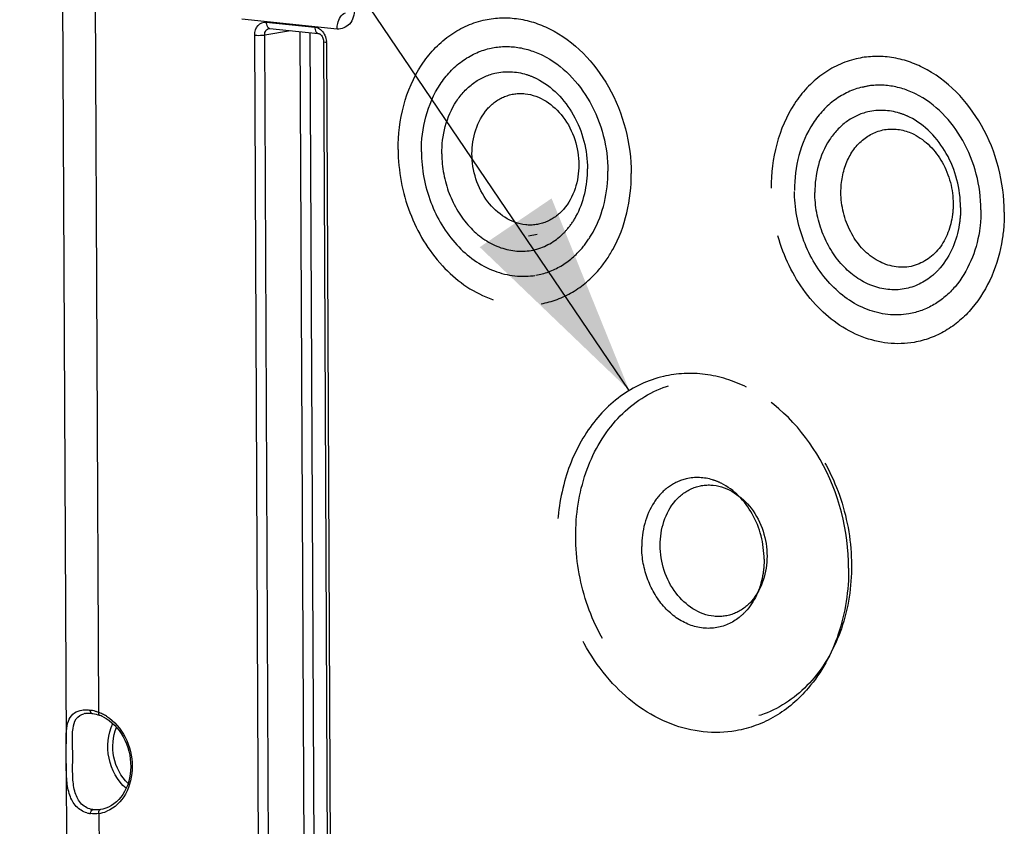
# Model space of a CAD drawing. Units: millimetres. Extents: x 0 to 594, y -62 to 420.
# Drawn here: x 151 to 168, y 76 to 90 of the extents above; entities that cross this region are included whole.
import ezdxf

# ---------------------------------------------------------------- set-up
doc = ezdxf.new("R2010")
doc.units = ezdxf.units.MM
doc.header["$LTSCALE"] = 32.67
doc.linetypes.add('HIDDEN', pattern=[0.2, 0.1, -0.1])
doc.layers.get('0').update_dxf_attribs({"linetype": 'CONTINUOUS'})
doc.layers.add('SOLIDES', color=7, linetype='CONTINUOUS')
doc.styles.get("Standard").update_dxf_attribs({"font": 'txt', "width": 0.85})
doc.dimstyles.get("Standard").update_dxf_attribs({"dimtxt": 3.5, "dimasz": 3.5, "dimexe": 0.18, "dimexo": 0.0625, "dimgap": 0.09, "dimtad": 1, "dimdec": 4, "dimdsep": 46, "dimtxsty": 'STANDARD', "dimblk": '_FILLED', "dimblk1": '_FILLED', "dimblk2": '_FILLED', "dimcen": 0.09, "dimclrt": 5, "dimadec": 0, "dimazin": 0, "dimtol": 1, "dimtp": 0.0001, "dimtm": 0.0001, "dimtfac": 1, "dimtdec": 4, "dimtofl": 0, "dimtmove": 0, "dimatfit": 3, "dimldrblk": '_FILLED', "dimfxl": 1, "dimtolj": 1, "dimarcsym": 0})

# ---------------------------------------------------------------- blocks, each defined once
blk = doc.blocks.new('_FILLED')
at = {"color": 0, "linetype": 'BYBLOCK'}
blk.add_solid([(0, 0), (-1, 0.2143), (-1, -0.2143)], dxfattribs=at)

msp = doc.modelspace()

# ---------------------------------------------------------------- linework, layer by layer
at = {"color": 7, "linetype": 'CONTINUOUS'}
for p, q in [((151.939438, 93.504058), (152.013611, 77.626544)), ((152.015198, 77.286846), (152.031372, 73.824658))]:
    msp.add_line(p, q, dxfattribs=at)
at = {"layer": 'SOLIDES', "color": 9, "linetype": 'CONTINUOUS'}
for p, q in [((152.500508, 93.343544), (152.571393, 78.16996)), ((156.696841, 89.972542), (155.050282, 90.14289)), ((155.4729, 90.092752), (156.310616, 90.006085)), ((155.35065, 73.157693), (155.272594, 89.866354)), ((155.446026, 89.870805), (155.892996, 89.946435)), ((155.524081, 73.162182), (155.446026, 89.870805)), ((156.054964, 89.929678), (156.132652, 73.299825)), ((156.2285, 89.911725), (156.306083, 73.304296)), ((156.513233, 89.738001), (156.591289, 73.02934)), ((152.579566, 76.42051), (152.592411, 73.669641)), ((152.647014, 76.497592), (152.605353, 76.489528))]:
    msp.add_line(p, q, dxfattribs=at)
at = {"layer": 'SOLIDES', "color": 7, "linetype": 'CONTINUOUS'}
for p, q in [((155.523964, 89.983278), (155.524114, 89.983303)), ((155.534029, 89.983573), (156.371745, 89.896905)), ((156.371664, 89.896913), (156.371745, 89.896905)), ((156.462226, 89.752574), (156.540282, 73.043912)), ((152.344061, 78.150737), (152.344171, 78.150756)), ((152.440482, 78.153276), (152.458958, 78.151113)), ((152.458979, 78.151149), (152.475252, 78.148671)), ((152.475252, 78.148671), (152.503502, 78.143159)), ((152.503502, 78.143159), (152.532773, 78.135936)), ((152.532773, 78.135936), (152.562917, 78.126996)), ((152.562917, 78.126996), (152.587267, 78.118714))]:
    msp.add_line(p, q, dxfattribs=at)
at = {"layer": 'SOLIDES', "color": 8, "linetype": 'HIDDEN'}
for p, q in [((165.77692, 88.969208), (165.924592, 89.00393)), ((160.155506, 86.420685), (160.006075, 86.394548))]:
    msp.add_line(p, q, dxfattribs=at)
at = {"layer": 'SOLIDES', "color": 7, "linetype": 'CONTINUOUS'}
for points in [[(155.523968, 89.983264), (155.525384, 89.983479), (155.531535, 89.983751), (155.534187, 89.983557)], [(156.371664, 89.896914), (156.379157, 89.895497), (156.388086, 89.892281), (156.39777, 89.887069), (156.407837, 89.879729), (156.417964, 89.870216), (156.427725, 89.858664)], [(156.427725, 89.858664), (156.436725, 89.845314), (156.44474, 89.830277), (156.451496, 89.813828), (156.456723, 89.796418), (156.460266, 89.778411), (156.462026, 89.760233), (156.462225, 89.752573)], [(152.344074, 78.150727), (152.359882, 78.153036), (152.385623, 78.155047), (152.412573, 78.155115), (152.440482, 78.153276)]]:
    msp.add_lwpolyline(points, dxfattribs=at)
at = {"layer": 'SOLIDES', "color": 9, "linetype": 'CONTINUOUS'}
for centre, radius, start, end in [((155.538831, 90.027859), 0.044505, 251.3789757, 263.8113326), ((156.211475, 89.736501), 0.301761, 0.2849032, 3.6700428), ((152.393424, 77.863518), 0.291398, 99.7635638, 104.2987742), ((152.332792, 77.542572), 0.669933, 78.0675943, 82.2029881), ((152.311984, 77.443449), 0.771217, 74.3061082, 78.0777202), ((152.291861, 77.370076), 0.847297, 72.5589616, 74.3381693), ((152.277706, 77.324973), 0.894569, 70.8343963, 72.5598728), ((152.337715, 77.52063), 0.690097, 63.7607417, 70.2074286), ((152.313434, 77.471184), 0.745184, 57.7573694, 63.7670611), ((152.491263, 76.993831), 0.580081, 278.7559149, 293.0793094)]:
    msp.add_arc(centre, radius, start, end, dxfattribs=at)
at = {"layer": 'SOLIDES', "color": 7, "linetype": 'CONTINUOUS'}
for centre, radius, start, end in [((152.374808, 77.528407), 0.627378, 63.8441278, 70.2048129), ((152.493913, 76.854402), 0.439103, 254.0270345, 261.897514)]:
    msp.add_arc(centre, radius, start, end, dxfattribs=at)
at = {"layer": 'SOLIDES', "color": 9, "linetype": 'CONTINUOUS'}
for points, knots in [([(156.696841, 89.972542), (156.696691, 90.004698), (156.706958, 90.107642), (156.768024, 90.232467), (156.841088, 90.249567)], [0, 0, 0, 0, 0.299984416, 1, 1, 1, 1]), ([(156.997326, 90.312221), (156.997742, 90.222972), (156.951993, 90.043629), (156.773134, 89.964679), (156.696841, 89.972542)], [0, 0, 0, 0, 0.537819875, 1, 1, 1, 1]), ([(155.272594, 89.866354), (155.272333, 89.925845), (155.302804, 90.045395), (155.422047, 90.098005), (155.4729, 90.092752)], [0, 0, 0, 0, 0.537823871, 1, 1, 1, 1]), ([(155.4729, 90.092752), (155.472959, 90.080235), (155.476246, 90.040901), (155.497891, 89.994654), (155.524621, 89.985684)], [0, 0, 0, 0, 0.307466192, 1, 1, 1, 1]), ([(155.272594, 89.866354), (155.31814, 89.861642), (155.376517, 89.86179), (155.434126, 89.868473), (155.446026, 89.870825)], [0, 0, 0, 0, 0.790574075, 1, 1, 1, 1]), ([(155.446026, 89.870805), (155.445627, 89.896757), (155.456999, 89.947819), (155.50162, 89.979447), (155.523974, 89.983263)], [0, 0, 0, 0, 0.533690372, 1, 1, 1, 1]), ([(156.310616, 90.006085), (156.31068, 89.992329), (156.313771, 89.951004), (156.342355, 89.90016), (156.371668, 89.896955)], [0, 0, 0, 0, 0.31810209, 1, 1, 1, 1]), ([(156.513233, 89.738001), (156.500626, 89.739305), (156.486786, 89.741838), (156.462223, 89.747293), (156.462213, 89.752573)], [0, 0, 0, 0, 0.705916079, 1, 1, 1, 1]), ([(152.474796, 76.488132), (152.403232, 76.498602), (152.260782, 76.569479), (152.153899, 76.78641), (152.122208, 77.048225), (152.128559, 77.341711), (152.124898, 77.628659), (152.120208, 77.869258), (152.167634, 78.062701), (152.269672, 78.132647), (152.321455, 78.145888)], [0, 0, 0, 0, 0.114797739, 0.231832707, 0.36831136, 0.531112856, 0.697646513, 0.823025042, 0.915164209, 1, 1, 1, 1]), ([(152.571393, 78.16996), (152.570403, 78.164071), (152.568553, 78.14651), (152.575509, 78.122958), (152.587277, 78.118743)], [0, 0, 0, 0, 0.323261992, 1, 1, 1, 1]), ([(152.710994, 78.101457), (152.847716, 78.015325), (153.074983, 77.74501), (153.192715, 77.245091), (153.08994, 76.754173), (152.852126, 76.51699), (152.718657, 76.460178)], [0, 0, 0, 0, 0.251029986, 0.519363822, 0.77465576, 1, 1, 1, 1]), ([(153.050765, 76.85644), (152.898503, 76.985879), (152.693033, 77.365046), (152.732848, 77.794408), (152.82187, 77.973346)], [0, 0, 0, 0, 0.499983657, 1, 1, 1, 1]), ([(153.08294, 76.941105), (152.958596, 77.059647), (152.790966, 77.385401), (152.817175, 77.750826), (152.884978, 77.908661)], [0, 0, 0, 0, 0.500017748, 1, 1, 1, 1]), ([(152.579566, 76.42051), (152.578219, 76.428357), (152.576198, 76.452661), (152.588274, 76.485514), (152.605353, 76.489528)], [0, 0, 0, 0, 0.312163978, 1, 1, 1, 1])]:
    msp.add_open_spline(points, degree=3, knots=knots, dxfattribs=at)
at = {"layer": 'SOLIDES', "color": 8, "linetype": 'HIDDEN'}
for points, knots in [([(157.751418, 87.893297), (157.749065, 88.396939), (157.93653, 89.164652), (158.590989, 89.877513), (159.008289, 90.074367), (159.219774, 90.124088)], [0, 0, 0, 0, 0.529938325, 0.771408167, 1, 1, 1, 1]), ([(159.219774, 90.124088), (159.406974, 90.1681), (159.808807, 90.187034), (160.1904, 90.065107), (160.369706, 89.976299)], [0, 0, 0, 0, 0.490074201, 1, 1, 1, 1]), ([(160.369706, 89.976299), (160.796257, 89.765036), (161.526858, 88.997837), (161.778855, 87.992655), (161.781266, 87.476381)], [0, 0, 0, 0, 0.479704264, 1, 1, 1, 1]), ([(158.154403, 87.851606), (158.15252, 88.254528), (158.302519, 88.86871), (158.826115, 89.439007), (159.15997, 89.596483), (159.329162, 89.636274)], [0, 0, 0, 0, 0.52993457, 0.771404924, 1, 1, 1, 1]), ([(159.329162, 89.636274), (159.478883, 89.671486), (159.800264, 89.68657), (160.105489, 89.589137), (160.248883, 89.518082)], [0, 0, 0, 0, 0.490079083, 1, 1, 1, 1]), ([(160.248883, 89.518082), (160.590114, 89.348995), (161.17474, 88.735366), (161.376352, 87.931118), (161.378282, 87.518072)], [0, 0, 0, 0, 0.47970477, 1, 1, 1, 1]), ([(165.667532, 89.457021), (165.456047, 89.4073), (165.038747, 89.210446), (164.384288, 88.497585), (164.196823, 87.729873), (164.199176, 87.226231)], [0, 0, 0, 0, 0.228591833, 0.470061675, 1, 1, 1, 1]), ([(166.817464, 89.309233), (166.638158, 89.39804), (166.256565, 89.519968), (165.854732, 89.501033), (165.667532, 89.457021)], [0, 0, 0, 0, 0.509925799, 1, 1, 1, 1]), ([(158.507014, 87.815125), (158.505544, 88.129905), (158.62272, 88.609735), (159.031778, 89.055264), (159.29259, 89.178304), (159.424767, 89.209391)], [0, 0, 0, 0, 0.529936316, 0.771408521, 1, 1, 1, 1]), ([(159.424767, 89.209391), (159.600603, 89.250747), (159.859962, 89.237294), (160.086434, 89.145259), (160.143428, 89.117012)], [0, 0, 0, 0, 0.7395646, 1, 1, 1, 1]), ([(168.229024, 86.809314), (168.226613, 87.325588), (167.974616, 88.330771), (167.244015, 89.097969), (166.817464, 89.309233)], [0, 0, 0, 0, 0.520295735, 1, 1, 1, 1]), ([(160.143428, 89.117012), (160.40999, 88.9849), (160.866673, 88.505506), (161.024162, 87.877225), (161.02567, 87.554553)], [0, 0, 0, 0, 0.479706095, 1, 1, 1, 1]), ([(166.696641, 88.851016), (166.553247, 88.92207), (166.248022, 89.019504), (165.926641, 89.004419), (165.77692, 88.969207)], [0, 0, 0, 0, 0.509920917, 1, 1, 1, 1]), ([(159.028338, 87.81822), (159.027065, 88.090764), (159.150613, 88.516244), (159.577386, 88.832758), (160.091719, 88.904792), (160.707522, 88.479923), (160.872948, 87.918255), (160.874308, 87.627241)], [0, 0, 0, 0, 0.257051316, 0.372570007, 0.484581025, 0.725529362, 1, 1, 1, 1]), ([(165.77692, 88.969207), (165.607728, 88.929416), (165.273873, 88.77194), (164.750277, 88.201644), (164.600278, 87.587462), (164.60216, 87.184539)], [0, 0, 0, 0, 0.228595076, 0.47006543, 1, 1, 1, 1]), ([(167.826039, 86.851006), (167.82411, 87.264051), (167.622498, 88.068299), (167.037871, 88.681929), (166.696641, 88.851016)], [0, 0, 0, 0, 0.52029523, 1, 1, 1, 1]), ([(165.872525, 88.542325), (165.740347, 88.511237), (165.479536, 88.388197), (165.070478, 87.942668), (164.953302, 87.462838), (164.954772, 87.148059)], [0, 0, 0, 0, 0.228591479, 0.470063684, 1, 1, 1, 1]), ([(166.591186, 88.449945), (166.534192, 88.478192), (166.30772, 88.570227), (166.048361, 88.58368), (165.872525, 88.542325)], [0, 0, 0, 0, 0.2604354, 1, 1, 1, 1]), ([(167.473428, 86.887486), (167.47192, 87.210159), (167.314431, 87.83844), (166.857748, 88.317833), (166.591186, 88.449945)], [0, 0, 0, 0, 0.520293905, 1, 1, 1, 1]), ([(165.40607, 87.151229), (165.405232, 87.330615), (165.466512, 87.677696), (165.759903, 88.097455), (166.213745, 88.29079), (166.528962, 88.221702), (166.666121, 88.153779)], [0, 0, 0, 0, 0.278161847, 0.530370779, 0.762670527, 1, 1, 1, 1]), ([(166.666121, 88.153779), (166.871432, 88.052107), (167.223126, 87.682884), (167.344419, 87.199064), (167.34558, 86.950572)], [0, 0, 0, 0, 0.479702246, 1, 1, 1, 1]), ([(157.751418, 87.893297), (157.753149, 87.522777), (157.890235, 86.788032), (158.443996, 85.85994), (159.266106, 85.255275), (159.927074, 85.175409), (160.222879, 85.227149)], [0, 0, 0, 0, 0.272873145, 0.537088509, 0.778847278, 1, 1, 1, 1]), ([(158.154403, 87.851606), (158.155787, 87.555176), (158.265462, 86.967362), (158.708505, 86.224905), (159.366203, 85.741115), (159.894989, 85.677334), (160.131648, 85.718687)], [0, 0, 0, 0, 0.272878887, 0.537085783, 0.778845044, 1, 1, 1, 1]), ([(158.507014, 87.815125), (158.508096, 87.583523), (158.593792, 87.124269), (158.939957, 86.544209), (159.453832, 86.166254), (159.866978, 86.116474), (160.051876, 86.148808)], [0, 0, 0, 0, 0.272883483, 0.537086212, 0.778842309, 1, 1, 1, 1]), ([(160.874308, 87.627241), (160.875581, 87.354698), (160.752033, 86.929218), (160.32526, 86.612704), (159.810927, 86.54067), (159.195124, 86.965538), (159.029698, 87.527207), (159.028338, 87.81822)], [0, 0, 0, 0, 0.257051316, 0.372570007, 0.484581025, 0.725529362, 1, 1, 1, 1]), ([(160.676174, 86.516282), (160.733119, 86.582989), (160.943467, 86.889385), (161.026987, 87.272626), (161.02567, 87.554553)], [0, 0, 0, 0, 0.237278871, 1, 1, 1, 1]), ([(160.930828, 86.18897), (161.003732, 86.274362), (161.27304, 86.666567), (161.379967, 87.157173), (161.378282, 87.518072)], [0, 0, 0, 0, 0.237287462, 1, 1, 1, 1]), ([(161.222043, 85.815117), (161.313185, 85.921833), (161.649688, 86.41213), (161.783374, 87.025293), (161.781266, 87.476381)], [0, 0, 0, 0, 0.237287123, 1, 1, 1, 1]), ([(166.670637, 84.560083), (166.374832, 84.508343), (165.713864, 84.588209), (164.891754, 85.192873), (164.337993, 86.120965), (164.200907, 86.85571), (164.199176, 87.226231)], [0, 0, 0, 0, 0.221152722, 0.462911491, 0.727126855, 1, 1, 1, 1]), ([(166.579406, 85.051621), (166.342747, 85.010267), (165.813961, 85.074048), (165.156263, 85.557838), (164.71322, 86.300296), (164.603545, 86.888109), (164.60216, 87.184539)], [0, 0, 0, 0, 0.221154956, 0.462914217, 0.727121113, 1, 1, 1, 1]), ([(166.499634, 85.481741), (166.314736, 85.449408), (165.90159, 85.499188), (165.387715, 85.877142), (165.04155, 86.457202), (164.955854, 86.916457), (164.954772, 87.148059)], [0, 0, 0, 0, 0.221157691, 0.462913788, 0.727116517, 1, 1, 1, 1]), ([(167.076376, 86.150989), (166.952852, 86.006277), (166.59001, 85.784613), (165.955613, 85.944331), (165.518617, 86.459046), (165.407164, 86.916945), (165.40607, 87.151229)], [0, 0, 0, 0, 0.227738183, 0.458098756, 0.719566844, 1, 1, 1, 1]), ([(167.34558, 86.950572), (167.345932, 86.875201), (167.325956, 86.591747), (167.212091, 86.309982), (167.076377, 86.150989)], [0, 0, 0, 0, 0.265012012, 1, 1, 1, 1]), ([(167.473428, 86.887486), (167.473885, 86.789599), (167.447983, 86.421537), (167.300153, 86.055647), (167.123932, 85.849215)], [0, 0, 0, 0, 0.265059695, 1, 1, 1, 1]), ([(167.826039, 86.851006), (167.826625, 86.725696), (167.793461, 86.254528), (167.604187, 85.786147), (167.378586, 85.521904)], [0, 0, 0, 0, 0.265063555, 1, 1, 1, 1]), ([(168.229024, 86.809314), (168.229756, 86.652668), (168.188335, 86.06376), (167.951825, 85.478266), (167.669801, 85.148051)], [0, 0, 0, 0, 0.265098248, 1, 1, 1, 1]), ([(160.051876, 86.148808), (160.229767, 86.179916), (160.462871, 86.294288), (160.634882, 86.46791), (160.676174, 86.516282)], [0, 0, 0, 0, 0.739548814, 1, 1, 1, 1]), ([(160.131648, 85.718687), (160.283158, 85.745162), (160.584585, 85.857672), (160.826917, 86.067261), (160.930828, 86.18897)], [0, 0, 0, 0, 0.490078517, 1, 1, 1, 1]), ([(160.222879, 85.227149), (160.412297, 85.26028), (160.789186, 85.400864), (161.092102, 85.662974), (161.222043, 85.815117)], [0, 0, 0, 0, 0.490077123, 1, 1, 1, 1]), ([(167.123932, 85.849215), (167.08264, 85.800843), (166.910629, 85.627221), (166.677525, 85.51285), (166.499634, 85.481741)], [0, 0, 0, 0, 0.260451186, 1, 1, 1, 1]), ([(167.378586, 85.521904), (167.274675, 85.400195), (167.032343, 85.190605), (166.730916, 85.078095), (166.579406, 85.051621)], [0, 0, 0, 0, 0.509921483, 1, 1, 1, 1]), ([(167.669801, 85.148051), (167.53986, 84.995907), (167.236944, 84.733798), (166.860055, 84.593214), (166.670637, 84.560083)], [0, 0, 0, 0, 0.509922877, 1, 1, 1, 1]), ([(162.337241, 83.971198), (162.072873, 83.909014), (161.551307, 83.663575), (160.95365, 83.010505), (160.579549, 82.151002), (160.500069, 81.510331), (160.5016, 81.182643)], [0, 0, 0, 0, 0.22730795, 0.467413291, 0.725730351, 1, 1, 1, 1]), ([(160.821432, 81.206584), (160.819696, 81.578175), (160.927588, 82.300985), (161.43554, 83.227947), (162.239985, 83.827956), (163.217036, 83.962517), (164.168741, 83.611349), (164.947019, 82.870495), (165.461272, 81.863258), (165.587245, 81.097849), (165.589042, 80.713341)], [0, 0, 0, 0, 0.133975297, 0.257975289, 0.372026499, 0.482615951, 0.598801742, 0.725574773, 0.861367263, 1, 1, 1, 1]), ([(163.774251, 83.786496), (163.550195, 83.897495), (163.073321, 84.049776), (162.571169, 84.026221), (162.337241, 83.971198)], [0, 0, 0, 0, 0.509923231, 1, 1, 1, 1]), ([(165.538911, 80.661498), (165.535896, 81.306886), (165.220925, 82.563518), (164.307439, 83.522348), (163.774251, 83.786496)], [0, 0, 0, 0, 0.520300555, 1, 1, 1, 1]), ([(162.733292, 82.202665), (162.622269, 82.176542), (162.403197, 82.073196), (162.059602, 81.698959), (161.961185, 81.295917), (161.96242, 81.031511)], [0, 0, 0, 0, 0.228593024, 0.47006308, 1, 1, 1, 1]), ([(163.336858, 82.125155), (163.288983, 82.14886), (163.098807, 82.226217), (162.880964, 82.237411), (162.733292, 82.202665)], [0, 0, 0, 0, 0.260435933, 1, 1, 1, 1]), ([(162.282252, 81.055452), (162.280979, 81.327996), (162.404526, 81.753475), (162.8313, 82.069989), (163.345632, 82.142023), (163.961436, 81.717155), (164.126862, 81.155486), (164.128221, 80.864473)], [0, 0, 0, 0, 0.257051316, 0.372570007, 0.484581025, 0.725529362, 1, 1, 1, 1]), ([(164.078091, 80.81263), (164.076825, 81.083705), (163.944505, 81.611494), (163.560831, 82.014257), (163.336858, 82.125155)], [0, 0, 0, 0, 0.520301563, 1, 1, 1, 1]), ([(163.591042, 77.849948), (163.221275, 77.785273), (162.395037, 77.885032), (161.367344, 78.640891), (160.675135, 79.801037), (160.503764, 80.719488), (160.5016, 81.182643)], [0, 0, 0, 0, 0.221153392, 0.462912874, 0.727131551, 1, 1, 1, 1]), ([(165.589042, 80.713341), (165.590777, 80.34175), (165.482886, 79.61894), (164.974933, 78.691978), (164.170488, 78.091969), (163.193438, 77.957408), (162.241732, 78.308576), (161.463454, 79.04943), (160.949201, 80.056667), (160.823228, 80.822076), (160.821432, 81.206584)], [0, 0, 0, 0, 0.133975297, 0.257975289, 0.372026499, 0.482615951, 0.598801742, 0.725574773, 0.861367263, 1, 1, 1, 1]), ([(163.260165, 79.631823), (163.104862, 79.604592), (162.757796, 79.64648), (162.326108, 79.963884), (162.035327, 80.451173), (161.963329, 80.836953), (161.96242, 81.031511)], [0, 0, 0, 0, 0.221153973, 0.462910785, 0.727106532, 1, 1, 1, 1]), ([(164.128221, 80.864473), (164.129495, 80.591929), (164.005947, 80.16645), (163.579173, 79.849936), (163.064841, 79.777901), (162.449037, 80.20277), (162.283611, 80.764439), (162.282252, 81.055452)], [0, 0, 0, 0, 0.257051316, 0.372570007, 0.484581025, 0.725529362, 1, 1, 1, 1]), ([(164.078091, 80.81263), (164.078475, 80.730428), (164.056694, 80.421281), (163.932537, 80.113972), (163.784544, 79.940545)], [0, 0, 0, 0, 0.265006396, 1, 1, 1, 1]), ([(165.538911, 80.661498), (165.540709, 80.276625), (165.432279, 79.528441), (165.071637, 78.856313), (164.839819, 78.584861)], [0, 0, 0, 0, 0.518810941, 1, 1, 1, 1]), ([(163.784544, 79.940545), (163.749866, 79.899906), (163.605421, 79.754007), (163.409582, 79.658022), (163.260165, 79.631823)], [0, 0, 0, 0, 0.260452346, 1, 1, 1, 1]), ([(164.839819, 78.584861), (164.677423, 78.3947), (164.298815, 78.067125), (163.827787, 77.891356), (163.591042, 77.849948)], [0, 0, 0, 0, 0.509918775, 1, 1, 1, 1])]:
    msp.add_open_spline(points, degree=3, knots=knots, dxfattribs=at)
at = {"layer": 'SOLIDES', "color": 9, "linetype": 'CONTINUOUS'}
for points in [[(156.310616, 90.006085), (156.356604, 90.00132), (156.401676, 89.975469), (156.433681, 89.942102)], [(156.433681, 89.942102), (156.455242, 89.919623), (156.472777, 89.892803), (156.485638, 89.864434)], [(156.485638, 89.864434), (156.501042, 89.830457), (156.510236, 89.793047), (156.512617, 89.755817)], [(152.423679, 78.206312), (152.42382, 78.184491), (152.437354, 78.154179), (152.458967, 78.151174)], [(152.432072, 76.41969), (152.431977, 76.446598), (152.448316, 76.483402), (152.474796, 76.488183)], [(152.579566, 76.42051), (152.530867, 76.413638), (152.480713, 76.412741), (152.432024, 76.419683)], [(152.538613, 76.48397), (152.517297, 76.483735), (152.49589, 76.485052), (152.474796, 76.488132)], [(152.605353, 76.489528), (152.583285, 76.486159), (152.560935, 76.484216), (152.538613, 76.48397)]]:
    msp.add_open_spline(points, degree=3, dxfattribs=at)
at = {"layer": 'SOLIDES', "color": 7, "linetype": 'CONTINUOUS'}
for points, knots in [([(152.013635, 77.62766), (152.01314, 77.701353), (152.012705, 77.831729), (152.039335, 78.009042), (152.119052, 78.145933), (152.210221, 78.190575), (152.257343, 78.201532)], [0, 0, 0, 0, 0.326152942, 0.577035343, 0.785885188, 1, 1, 1, 1]), ([(152.651365, 78.09154), (152.797354, 78.019989), (153.047475, 77.75318), (153.171175, 77.242846), (153.054295, 76.743665), (152.785134, 76.530068), (152.647014, 76.497592)], [0, 0, 0, 0, 0.250178406, 0.524646055, 0.781665336, 1, 1, 1, 1]), ([(152.015215, 77.288297), (152.014989, 77.37464), (152.014937, 77.487764), (152.013815, 77.600882), (152.013635, 77.62766)], [0, 0, 0, 0, 0.76327183, 1, 1, 1, 1]), ([(152.373079, 76.432253), (152.303821, 76.452134), (152.171585, 76.533685), (152.060617, 76.744665), (152.017197, 77.002551), (152.015478, 77.188058), (152.015215, 77.288297)], [0, 0, 0, 0, 0.217266462, 0.441287514, 0.697754568, 1, 1, 1, 1])]:
    msp.add_open_spline(points, degree=3, knots=knots, dxfattribs=at)
for points in [[(152.257343, 78.201532), (152.292294, 78.209659), (152.328682, 78.212347), (152.36455, 78.211293)], [(152.36455, 78.211293), (152.384321, 78.210712), (152.404081, 78.208986), (152.423678, 78.206311)]]:
    msp.add_open_spline(points, degree=3, dxfattribs=at)

# ---------------------------------------------------------------- leaders
at = {"color": 2, "linetype": 'CONTINUOUS'}
msp.add_leader([(161.747928, 83.728922), (136.277075, 121.290013), (130.277075, 121.290013)], dimstyle='STANDARD', override={"dimtad": 0}, dxfattribs=at)

doc.saveas('drawing.dxf')
